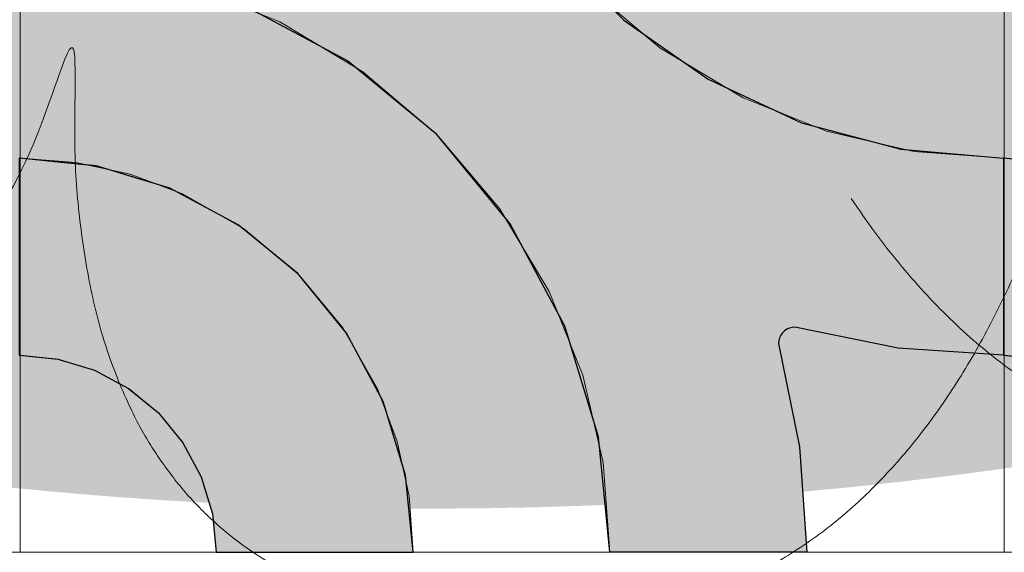
# Model space of a CAD drawing. Units: millimetres. Extents: x -7779 to 7596, y -2107 to 8488.
# Drawn here: x -4460 to -4160, y 4282 to 4444 of the extents above; entities that cross this region are included whole.
import ezdxf

# ---------------------------------------------------------------- set-up
doc = ezdxf.new("R2010")
doc.units = ezdxf.units.MM
doc.header["$LTSCALE"] = 100
doc.linetypes.add('Dash Style-5', pattern=[1.058075, 0.352692, -0.705383])
for name, color, linetype, lineweight in [('AAPINNAT', 7, 'Continuous', 15), ('Dimension', 7, 'Continuous', 5), ('None', 7, 'Continuous', 5)]:
    doc.layers.add(name, color=color, linetype=linetype, lineweight=lineweight)

# ---------------------------------------------------------------- blocks, each defined once
blk = doc.blocks.new('*U10')
at = {"layer": 'None', "color": 7, "linetype": 'Continuous', "lineweight": 5, "transparency": 33554687}
for points in [[(841.34, -791.47), (897.92, -948.42), (785.08, -1018.46), (672.09, -1088.18), (579.04, -943.28), (630.46, -1081.55), (529.72, -1118.37), (428.85, -1154.93), (356.18, -1042.87), (415.31, -1198.08), (306.28, -1227.77), (197.12, -1257.2), (128.91, -1155.53)], [(194.1, -1137.18), (145.04, -1296.65), (12.77, -1284.85), (-119.45, -1272.71), (-106.8, -1100.97), (-148.75, -1242.4), (-251.41, -1211.32), (-354.01, -1179.95), (-344.79, -1046.71), (-390.75, -1206.32), (-495.76, -1164.56), (-600.71, -1122.51), (-594.15, -1000.25)]]:
    blk.add_open_spline(points, degree=2, knots=[0, 0, 0, 0.171115, 0.171115, 0.342187, 0.342187, 0.488732, 0.488732, 0.635319, 0.635319, 0.817613, 0.817613, 1, 1, 1], dxfattribs=at)
blk = doc.blocks.new('RUDUS puu Y')
at = {"layer": 'None', "linetype": 'Continuous', "lineweight": 0, "transparency": 33554610}
h = blk.add_hatch(color=253, dxfattribs=at)
edge = h.paths.add_edge_path()
edge.add_arc((0, 0), 1250, 0, 360, ccw=False)
at = {"layer": 'None', "color": 7, "transparency": 33554687}
blk.add_blockref('*U10', (0, 0), dxfattribs=at)

msp = doc.modelspace()

# ---------------------------------------------------------------- wipeouts: each hides what was drawn before it
at = {"color": 255, "linetype": 'Continuous', "lineweight": 5, "transparency": 33554687}
msp.add_wipeout([(-5341.81, 6775.2), (-3341.81, 6775.2), (-3341.81, 1198.11), (-5341.81, 1198.11)], dxfattribs=at).dxf.layer = 'None'

# ---------------------------------------------------------------- next in the draw order: linework, layer by layer
at = {"layer": 'AAPINNAT', "color": 254, "linetype": 'Continuous', "lineweight": 0, "true_color": 0xd9d4ce}
for p, q in [((-4243.03, 4445.84), (-4243.94, 4439.34)), ((-4377.91, 4437.51), (-4380.62, 4443.5)), ((-4380.62, 4443.5), (-4377.91, 4441.88)), ((-4377.91, 4441.88), (-4376.37, 4440.96)), ((-4271.93, 4441.66), (-4275.03, 4444.28)), ((-4376.37, 4440.96), (-4376.06, 4440.77)), ((-4376.06, 4440.77), (-4375.15, 4440.23)), ((-4375.15, 4440.23), (-4361.39, 4432)), ((-4269.97, 4439.99), (-4271.93, 4441.66)), ((-4269.22, 4439.35), (-4269.97, 4439.99)), ((-4264.74, 4435.56), (-4269.22, 4439.35)), ((-4243.94, 4439.34), (-4243.63, 4432.77)), ((-4376.37, 4431.12), (-4377.91, 4437.51)), ((-4258.61, 4431.89), (-4264.74, 4435.56)), ((-4243.63, 4432.77), (-4242.09, 4426.39)), ((-4376.06, 4424.56), (-4376.37, 4431.12)), ((-4361.39, 4432), (-4355.26, 4428.33)), ((-4244.85, 4423.67), (-4258.61, 4431.89)), ((-4355.26, 4428.33), (-4350.78, 4424.54)), ((-4376.97, 4418.05), (-4376.06, 4424.56)), ((-4350.78, 4424.54), (-4350.05, 4423.91)), ((-4350.05, 4423.91), (-4348.13, 4422.29)), ((-4242.09, 4426.39), (-4239.38, 4420.4)), ((-4348.13, 4422.29), (-4346.1, 4420.57)), ((-4243.94, 4423.12), (-4244.85, 4423.67)), ((-4243.63, 4422.94), (-4243.94, 4423.12)), ((-4242.09, 4422.02), (-4243.63, 4422.94)), ((-4239.38, 4420.4), (-4242.09, 4422.02)), ((-4379.08, 4411.83), (-4376.97, 4418.05)), ((-4346.1, 4420.57), (-4343.56, 4418.41)), ((-4343.56, 4418.41), (-4340.54, 4415.86)), ((-4340.54, 4415.86), (-4335.24, 4411.36)), ((-4382.33, 4406.11), (-4379.08, 4411.83)), ((-4335.24, 4411.36), (-4332.72, 4409.23)), ((-4332.72, 4409.23), (-4329.19, 4405.06)), ((-4386.58, 4401.1), (-4382.33, 4406.11)), ((-4329.19, 4405.06), (-4322.62, 4397.31)), ((-4391.62, 4397.03), (-4386.58, 4401.1)), ((-4397.48, 4393.88), (-4391.69, 4396.98)), ((-4391.69, 4396.98), (-4391.62, 4397.03)), ((-4322.62, 4397.31), (-4315.79, 4389.26)), ((-4403.76, 4391.92), (-4397.48, 4393.88)), ((-4410.28, 4391.16), (-4403.76, 4391.92)), ((-4403.76, 4387.45), (-4410.28, 4391.16)), ((-4315.79, 4389.26), (-4313.61, 4386.69)), ((-4397.48, 4383.89), (-4403.76, 4387.45)), ((-4313.61, 4386.69), (-4308.96, 4378.91)), ((-4391.69, 4380.6), (-4397.48, 4383.89)), ((-4391.62, 4380.56), (-4391.69, 4380.6)), ((-4386.58, 4376.35), (-4391.62, 4380.56)), ((-4308.96, 4378.91), (-4302.4, 4367.93)), ((-4382.33, 4372.79), (-4386.58, 4376.35)), ((-4379.08, 4370.09), (-4382.33, 4372.79)), ((-4376.97, 4368.32), (-4379.08, 4370.09)), ((-4376.06, 4367.56), (-4376.97, 4368.32)), ((-4375.15, 4366.8), (-4376.06, 4367.56)), ((-4361.39, 4350.33), (-4375.15, 4366.8)), ((-4302.4, 4367.93), (-4298.45, 4361.33)), ((-4322.62, 4365.26), (-4329.19, 4363.26)), ((-4315.79, 4365.93), (-4322.62, 4365.26)), ((-4313.61, 4365.71), (-4315.79, 4365.93)), ((-4308.96, 4365.26), (-4313.61, 4365.71)), ((-4302.4, 4363.26), (-4308.96, 4365.26)), ((-4332.72, 4361.37), (-4335.24, 4360.03)), ((-4329.19, 4363.26), (-4332.72, 4361.37)), ((-4298.45, 4361.33), (-4302.4, 4363.26)), ((-4335.24, 4360.03), (-4340.54, 4355.68)), ((-4340.54, 4355.68), (-4343.56, 4352.24)), ((-4343.56, 4352.24), (-4346.1, 4348.43)), ((-4355.26, 4339.54), (-4361.39, 4350.33)), ((-4346.1, 4348.43), (-4348.13, 4344.32)), ((-4348.13, 4344.32), (-4350.05, 4338.12)), ((-4350.78, 4331.66), (-4355.26, 4339.54)), ((-4350.05, 4338.12), (-4350.78, 4331.66))]:
    msp.add_line(p, q, dxfattribs=at)
at = {"layer": 'AAPINNAT', "color": 7, "linetype": 'Dash Style-5', "lineweight": 13}
msp.add_lwpolyline([(-4287.28, 4454.67), (-4264.74, 4435.56), (-4239.38, 4420.4), (-4242.09, 4426.39), (-4243.63, 4432.77), (-4243.94, 4439.34), (-4243.03, 4445.84)], dxfattribs=at)
msp.add_lwpolyline([(-4302.4, 4363.26), (-4298.45, 4361.33), (-4298.45, 4361.33), (-4313.61, 4386.69), (-4332.72, 4409.23), (-4355.26, 4428.33), (-4380.62, 4443.5), (-4380.62, 4443.5), (-4377.91, 4437.51), (-4376.37, 4431.12), (-4376.06, 4424.56), (-4376.97, 4418.05), (-4379.08, 4411.83), (-4382.33, 4406.11), (-4386.58, 4401.1), (-4391.69, 4396.98), (-4397.48, 4393.88), (-4403.76, 4391.92), (-4410.28, 4391.16), (-4410.28, 4391.16), (-4391.62, 4380.56), (-4375.15, 4366.8), (-4361.39, 4350.33), (-4350.78, 4331.66), (-4350.78, 4331.66), (-4350.05, 4338.12), (-4348.13, 4344.32), (-4348.13, 4344.32), (-4346.1, 4348.43), (-4343.56, 4352.24), (-4340.54, 4355.68), (-4340.54, 4355.68), (-4335.24, 4360.03), (-4329.19, 4363.26), (-4329.19, 4363.26), (-4322.62, 4365.26), (-4315.79, 4365.93), (-4315.79, 4365.93), (-4308.96, 4365.26)], close=True, dxfattribs=at)
at = {"layer": 'AAPINNAT', "color": 254, "linetype": 'Continuous', "lineweight": 0, "true_color": 0xd9d4ce}
for points in [[(-4269.22, 4439.35), (-4269.97, 4525.7), (-4269.22, 4532.23)], [(-4269.22, 4439.35), (-4269.22, 4532.23), (-4264.74, 4435.56)], [(-4264.74, 4435.56), (-4269.22, 4532.23), (-4264.74, 4524.36)], [(-4269.97, 4439.99), (-4271.93, 4519.43), (-4269.97, 4525.7)], [(-4269.97, 4439.99), (-4269.97, 4525.7), (-4269.22, 4439.35)], [(-4264.74, 4435.56), (-4264.74, 4524.36), (-4258.61, 4431.89)], [(-4258.61, 4431.89), (-4264.74, 4524.36), (-4258.61, 4513.57)], [(-4271.93, 4441.66), (-4275.03, 4513.64), (-4271.93, 4519.43)], [(-4271.93, 4441.66), (-4271.93, 4519.43), (-4269.97, 4439.99)], [(-4275.03, 4444.28), (-4275.03, 4513.64), (-4271.93, 4441.66)], [(-4258.61, 4431.89), (-4258.61, 4513.57), (-4244.85, 4423.67)], [(-4244.85, 4423.67), (-4258.61, 4513.57), (-4244.85, 4497.09)], [(-4244.85, 4423.67), (-4244.85, 4497.09), (-4243.94, 4423.12)], [(-4243.94, 4423.12), (-4244.85, 4497.09), (-4243.94, 4496.34)], [(-4243.94, 4439.34), (-4243.94, 4496.34), (-4243.03, 4445.84)], [(-4377.91, 4437.51), (-4380.62, 4443.5), (-4377.91, 4441.88)], [(-4377.91, 4437.51), (-4377.91, 4441.88), (-4376.37, 4431.12)], [(-4376.37, 4431.12), (-4377.91, 4441.88), (-4376.37, 4440.96)], [(-4376.37, 4431.12), (-4376.37, 4440.96), (-4376.06, 4424.56)], [(-4376.06, 4424.56), (-4376.37, 4440.96), (-4376.06, 4440.77)], [(-4376.06, 4367.56), (-4376.06, 4440.77), (-4375.15, 4366.8)], [(-4375.15, 4366.8), (-4376.06, 4440.77), (-4375.15, 4440.23)], [(-4375.15, 4366.8), (-4375.15, 4440.23), (-4361.39, 4350.33)], [(-4361.39, 4350.33), (-4375.15, 4440.23), (-4361.39, 4432)], [(-4243.94, 4423.12), (-4243.94, 4439.34), (-4243.63, 4422.94)], [(-4243.63, 4422.94), (-4243.94, 4439.34), (-4243.63, 4432.77)], [(-4243.63, 4422.94), (-4243.63, 4432.77), (-4242.09, 4422.02)], [(-4242.09, 4422.02), (-4243.63, 4432.77), (-4242.09, 4426.39)], [(-4361.39, 4350.33), (-4361.39, 4432), (-4355.26, 4339.54)], [(-4355.26, 4339.54), (-4361.39, 4432), (-4355.26, 4428.33)], [(-4355.26, 4339.54), (-4355.26, 4428.33), (-4350.78, 4331.66)], [(-4350.78, 4331.66), (-4355.26, 4428.33), (-4350.78, 4424.54)], [(-4376.06, 4367.56), (-4376.97, 4418.05), (-4376.06, 4424.56)], [(-4350.78, 4331.66), (-4350.78, 4424.54), (-4350.05, 4338.12)], [(-4350.05, 4338.12), (-4350.78, 4424.54), (-4350.05, 4423.91)], [(-4350.05, 4338.12), (-4350.05, 4423.91), (-4348.13, 4344.32)], [(-4348.13, 4344.32), (-4350.05, 4423.91), (-4348.13, 4422.29)], [(-4242.09, 4422.02), (-4242.09, 4426.39), (-4239.38, 4420.4)], [(-4348.13, 4344.32), (-4348.13, 4422.29), (-4346.1, 4348.43)], [(-4346.1, 4348.43), (-4348.13, 4422.29), (-4346.1, 4420.57)], [(-4376.97, 4368.32), (-4379.08, 4411.83), (-4376.97, 4418.05)], [(-4376.97, 4368.32), (-4376.97, 4418.05), (-4376.06, 4367.56)], [(-4346.1, 4348.43), (-4346.1, 4420.57), (-4343.56, 4352.24)], [(-4343.56, 4352.24), (-4346.1, 4420.57), (-4343.56, 4418.41)], [(-4343.56, 4352.24), (-4343.56, 4418.41), (-4340.54, 4355.68)], [(-4340.54, 4355.68), (-4343.56, 4418.41), (-4340.54, 4415.86)], [(-4340.54, 4355.68), (-4340.54, 4415.86), (-4335.24, 4360.03)], [(-4335.24, 4360.03), (-4340.54, 4415.86), (-4335.24, 4411.36)], [(-4379.08, 4370.09), (-4382.33, 4406.11), (-4379.08, 4411.83)], [(-4379.08, 4370.09), (-4379.08, 4411.83), (-4376.97, 4368.32)], [(-4335.24, 4360.03), (-4335.24, 4411.36), (-4332.72, 4361.37)], [(-4332.72, 4361.37), (-4335.24, 4411.36), (-4332.72, 4409.23)], [(-4332.72, 4361.37), (-4332.72, 4409.23), (-4329.19, 4363.26)], [(-4329.19, 4363.26), (-4332.72, 4409.23), (-4329.19, 4405.06)], [(-4382.33, 4372.79), (-4386.58, 4401.1), (-4382.33, 4406.11)], [(-4382.33, 4372.79), (-4382.33, 4406.11), (-4379.08, 4370.09)], [(-4329.19, 4363.26), (-4329.19, 4405.06), (-4322.62, 4365.26)], [(-4322.62, 4365.26), (-4329.19, 4405.06), (-4322.62, 4397.31)], [(-4386.58, 4376.35), (-4391.62, 4397.03), (-4386.58, 4401.1)], [(-4386.58, 4376.35), (-4386.58, 4401.1), (-4382.33, 4372.79)], [(-4391.69, 4380.6), (-4397.48, 4393.88), (-4391.69, 4396.98)], [(-4391.62, 4380.56), (-4391.69, 4396.98), (-4391.62, 4397.03)], [(-4391.69, 4380.6), (-4391.69, 4396.98), (-4391.62, 4380.56)], [(-4391.62, 4380.56), (-4391.62, 4397.03), (-4386.58, 4376.35)], [(-4322.62, 4365.26), (-4322.62, 4397.31), (-4315.79, 4365.93)], [(-4315.79, 4365.93), (-4322.62, 4397.31), (-4315.79, 4389.26)], [(-4397.48, 4383.89), (-4403.76, 4391.92), (-4397.48, 4393.88)], [(-4397.48, 4383.89), (-4397.48, 4393.88), (-4391.69, 4380.6)], [(-4403.76, 4387.45), (-4410.28, 4391.16), (-4403.76, 4391.92)], [(-4403.76, 4387.45), (-4403.76, 4391.92), (-4397.48, 4383.89)], [(-4315.79, 4365.93), (-4315.79, 4389.26), (-4313.61, 4365.71)], [(-4313.61, 4365.71), (-4315.79, 4389.26), (-4313.61, 4386.69)], [(-4313.61, 4365.71), (-4313.61, 4386.69), (-4308.96, 4365.26)], [(-4308.96, 4365.26), (-4313.61, 4386.69), (-4308.96, 4378.91)], [(-4308.96, 4365.26), (-4308.96, 4378.91), (-4302.4, 4363.26)], [(-4302.4, 4363.26), (-4308.96, 4378.91), (-4302.4, 4367.93)], [(-4302.4, 4363.26), (-4302.4, 4367.93), (-4298.45, 4361.33)]]:
    msp.add_solid(points, dxfattribs=at)

# ---------------------------------------------------------------- next in the draw order: wipeouts: each hides what was drawn before it
at = {"color": 18, "linetype": 'Continuous', "lineweight": 5, "true_color": 0x000000}
msp.add_wipeout([(-4759.77, 4581.95), (-4459.77, 4581.95), (-4459.77, 4281.95), (-4759.77, 4281.95)], dxfattribs=at).dxf.layer = 'AAPINNAT'

# ---------------------------------------------------------------- next in the draw order: linework, layer by layer
at = {"layer": 'AAPINNAT', "color": 255, "linetype": 'Continuous', "lineweight": 5}
for p, q in [((-4459.77, 4581.95), (-4459.77, 4281.95)), ((-4459.77, 4281.95), (-4759.77, 4281.95))]:
    msp.add_line(p, q, dxfattribs=at)
at = {"layer": 'Dimension', "color": 7, "linetype": 'Continuous', "lineweight": 5}
msp.add_lwpolyline([(-4520, 4281.95), (-4459.77, 4281.95), (-4459.77, 4581.95), (-4520, 4581.95)], dxfattribs=at)

# ---------------------------------------------------------------- next in the draw order: wipeouts: each hides what was drawn before it
at = {"color": 18, "linetype": 'Continuous', "lineweight": 5, "true_color": 0x000000}
msp.add_wipeout([(-4459.77, 4581.95), (-4159.77, 4581.95), (-4159.77, 4281.95), (-4459.77, 4281.95)], dxfattribs=at).dxf.layer = 'AAPINNAT'

# ---------------------------------------------------------------- next in the draw order: linework, layer by layer
at = {"layer": 'AAPINNAT', "color": 255, "linetype": 'Continuous', "lineweight": 5}
for p, q in [((-4459.77, 4281.95), (-4459.77, 4581.95)), ((-4159.77, 4581.95), (-4159.77, 4281.95)), ((-4159.77, 4281.95), (-4159.77, 4581.95)), ((-4159.77, 4281.95), (-4459.77, 4281.95)), ((-3859.77, 4281.95), (-4159.77, 4281.95))]:
    msp.add_line(p, q, dxfattribs=at)
at = {"layer": 'AAPINNAT', "color": 254, "linetype": 'Continuous', "lineweight": 0, "true_color": 0xd9d4ce}
for p, q in [((-4360, 4431.61), (-4391.12, 4448.25)), ((-4280, 4448.36), (-4275.7, 4444.06)), ((-4275.7, 4444.06), (-4250, 4426.06)), ((-4340, 4415.2), (-4360, 4431.61)), ((-4250, 4426.06), (-4228.57, 4416.07)), ((-4337.27, 4412.96), (-4340, 4415.2)), ((-4228.57, 4416.07), (-4228.5, 4416.04)), ((-4228.5, 4416.04), (-4228.27, 4415.93)), ((-4228.27, 4415.93), (-4227.9, 4415.76)), ((-4227.9, 4415.76), (-4227.4, 4415.53)), ((-4227.4, 4415.53), (-4226.79, 4415.24)), ((-4226.79, 4415.24), (-4226.07, 4414.91)), ((-4226.07, 4414.91), (-4225.28, 4414.54)), ((-4332.72, 4409.23), (-4337.27, 4412.96)), ((-4225.28, 4414.54), (-4224.44, 4414.14)), ((-4224.44, 4414.14), (-4223.57, 4413.74)), ((-4223.57, 4413.74), (-4221.56, 4412.8)), ((-4221.56, 4412.8), (-4192.07, 4404.9)), ((-4329.14, 4404.87), (-4332.72, 4409.23)), ((-4315.88, 4388.71), (-4329.14, 4404.87)), ((-4192.07, 4404.9), (-4191.26, 4404.68)), ((-4191.26, 4404.68), (-4160, 4401.95)), ((-4460, 4401.95), (-4448.29, 4400.79)), ((-4448.29, 4400.79), (-4437.04, 4399.69)), ((-4160, 4401.95), (-4160, 4341.95)), ((-4160, 4341.95), (-4160, 4401.95)), ((-4160, 4401.95), (-4148.29, 4400.79)), ((-4437.04, 4399.69), (-4436.59, 4399.64)), ((-4436.59, 4399.64), (-4426.67, 4396.63)), ((-4426.67, 4396.63), (-4417.57, 4393.87)), ((-4417.57, 4393.87), (-4414.08, 4392.81)), ((-4414.08, 4392.81), (-4410.11, 4390.69)), ((-4410.11, 4390.69), (-4404.57, 4387.73)), ((-4404.57, 4387.73), (-4401.15, 4385.9)), ((-4310.34, 4381.95), (-4315.88, 4388.71)), ((-4401.15, 4385.9), (-4400, 4385.29)), ((-4400, 4385.29), (-4393.33, 4381.72)), ((-4393.33, 4381.72), (-4375.15, 4366.8)), ((-4297.89, 4358.66), (-4310.34, 4381.95)), ((-4375.15, 4366.8), (-4360.22, 4348.62)), ((-4293.7, 4350.83), (-4297.89, 4358.66)), ((-4283.46, 4317.06), (-4293.7, 4350.83)), ((-4227.4, 4348.73), (-4227.9, 4348.02)), ((-4226.79, 4349.35), (-4227.4, 4348.73)), ((-4226.07, 4349.85), (-4226.79, 4349.35)), ((-4225.28, 4350.22), (-4226.07, 4349.85)), ((-4224.44, 4350.44), (-4225.28, 4350.22)), ((-4223.57, 4350.52), (-4224.44, 4350.44)), ((-4221.56, 4350.11), (-4223.57, 4350.52)), ((-4192.07, 4344.1), (-4221.56, 4350.11)), ((-4360.22, 4348.62), (-4349.13, 4327.87)), ((-4228.5, 4346.39), (-4228.57, 4345.52)), ((-4228.27, 4347.23), (-4228.5, 4346.39)), ((-4227.9, 4348.02), (-4228.27, 4347.23)), ((-4228.57, 4345.52), (-4222.15, 4314.02)), ((-4191.26, 4344.05), (-4192.07, 4344.1)), ((-4160, 4341.95), (-4191.26, 4344.05)), ((-4448.29, 4340.79), (-4460, 4341.95)), ((-4437.04, 4337.38), (-4448.29, 4340.79)), ((-4148.29, 4340.79), (-4160, 4341.95)), ((-4436.59, 4337.14), (-4437.04, 4337.38)), ((-4426.67, 4331.84), (-4436.59, 4337.14)), ((-4417.57, 4324.37), (-4426.67, 4331.84)), ((-4349.13, 4327.87), (-4342.31, 4305.36)), ((-4414.08, 4320.11), (-4417.57, 4324.37)), ((-4410.11, 4315.28), (-4414.08, 4320.11)), ((-4280, 4281.95), (-4283.46, 4317.06)), ((-4404.57, 4304.91), (-4410.11, 4315.28)), ((-4222.15, 4314.02), (-4220, 4281.95)), ((-4401.15, 4293.65), (-4404.57, 4304.91)), ((-4342.31, 4305.36), (-4340, 4281.95)), ((-4400, 4281.95), (-4401.15, 4293.65)), ((-4393.33, 4281.95), (-4400, 4281.95)), ((-4375.15, 4281.95), (-4393.33, 4281.95)), ((-4360.22, 4281.95), (-4375.15, 4281.95)), ((-4349.13, 4281.95), (-4360.22, 4281.95)), ((-4342.31, 4281.95), (-4349.13, 4281.95)), ((-4340, 4281.95), (-4342.31, 4281.95)), ((-4275.7, 4281.95), (-4280, 4281.95)), ((-4250, 4281.95), (-4275.7, 4281.95)), ((-4228.57, 4281.95), (-4250, 4281.95)), ((-4222.15, 4281.95), (-4228.57, 4281.95)), ((-4220, 4281.95), (-4222.15, 4281.95))]:
    msp.add_line(p, q, dxfattribs=at)
at = {"layer": 'AAPINNAT', "color": 7, "linetype": 'Continuous', "lineweight": 25}
msp.add_lwpolyline([(-4297.89, 4466.25), (-4275.7, 4444.06), (-4250, 4426.06), (-4221.56, 4412.8), (-4191.26, 4404.68), (-4160, 4401.95), (-4160, 4341.95), (-4192.07, 4344.1), (-4223.57, 4350.52), (-4223.57, 4350.52), (-4224.44, 4350.44), (-4225.28, 4350.22), (-4226.07, 4349.85), (-4226.79, 4349.35), (-4227.4, 4348.73), (-4227.9, 4348.02), (-4228.27, 4347.23), (-4228.5, 4346.39), (-4228.57, 4345.52), (-4228.57, 4345.52), (-4222.15, 4314.02), (-4220, 4281.95), (-4280, 4281.95), (-4280, 4281.95), (-4283.46, 4317.06), (-4293.7, 4350.83), (-4310.34, 4381.95), (-4332.72, 4409.23), (-4360, 4431.61), (-4391.12, 4448.25)], dxfattribs=at)
for points in [[(-4460, 4341.95), (-4448.29, 4340.79), (-4437.04, 4337.38), (-4426.67, 4331.84), (-4417.57, 4324.37), (-4410.11, 4315.28), (-4404.57, 4304.91), (-4401.15, 4293.65), (-4400, 4281.95), (-4340, 4281.95), (-4340, 4281.95), (-4342.31, 4305.36), (-4349.13, 4327.87), (-4360.22, 4348.62), (-4375.15, 4366.8), (-4393.33, 4381.72), (-4414.08, 4392.81), (-4436.59, 4399.64), (-4460, 4401.95)], [(-4160, 4341.95), (-4148.29, 4340.79), (-4137.04, 4337.38), (-4126.67, 4331.84), (-4117.57, 4324.37), (-4110.11, 4315.28), (-4104.57, 4304.91), (-4101.15, 4293.65), (-4100, 4281.95), (-4040, 4281.95), (-4040, 4281.95), (-4042.31, 4305.36), (-4049.13, 4327.87), (-4060.22, 4348.62), (-4075.15, 4366.8), (-4093.33, 4381.72), (-4114.08, 4392.81), (-4136.59, 4399.64), (-4160, 4401.95)]]:
    msp.add_lwpolyline(points, close=True, dxfattribs=at)
at = {"layer": 'AAPINNAT', "color": 254, "linetype": 'Continuous', "lineweight": 0, "true_color": 0xd9d4ce}
for points in [[(-4391.12, 4448.25), (-4391.12, 4581.95), (-4360, 4431.61)], [(-4360, 4431.61), (-4391.12, 4581.95), (-4360, 4581.95)], [(-4360, 4431.61), (-4360, 4581.95), (-4340, 4415.2)], [(-4340, 4415.2), (-4360, 4581.95), (-4340, 4581.95)], [(-4340, 4415.2), (-4340, 4581.95), (-4337.27, 4412.96)], [(-4337.27, 4412.96), (-4340, 4581.95), (-4337.27, 4550.69)], [(-4337.27, 4412.96), (-4337.27, 4550.69), (-4332.72, 4409.23)], [(-4332.72, 4409.23), (-4337.27, 4550.69), (-4332.72, 4533.73)], [(-4332.72, 4409.23), (-4332.72, 4533.73), (-4329.14, 4404.87)], [(-4329.14, 4404.87), (-4332.72, 4533.73), (-4329.14, 4520.38)], [(-4329.14, 4404.87), (-4329.14, 4520.38), (-4315.88, 4388.71)], [(-4315.88, 4388.71), (-4329.14, 4520.38), (-4315.88, 4491.95)], [(-4315.88, 4388.71), (-4315.88, 4491.95), (-4310.34, 4381.95)], [(-4310.34, 4381.95), (-4315.88, 4491.95), (-4310.34, 4484.02)], [(-4310.34, 4381.95), (-4310.34, 4484.02), (-4297.89, 4358.66)], [(-4297.89, 4358.66), (-4310.34, 4484.02), (-4297.89, 4466.25)], [(-4297.89, 4358.66), (-4297.89, 4466.25), (-4293.7, 4350.83)], [(-4293.7, 4350.83), (-4297.89, 4466.25), (-4293.7, 4462.06)], [(-4293.7, 4350.83), (-4293.7, 4462.06), (-4283.46, 4317.06)], [(-4283.46, 4317.06), (-4293.7, 4462.06), (-4283.46, 4451.82)], [(-4283.46, 4317.06), (-4283.46, 4451.82), (-4280, 4281.95)], [(-4280, 4281.95), (-4283.46, 4451.82), (-4280, 4448.36)], [(-4280, 4281.95), (-4280, 4448.36), (-4275.7, 4281.95)], [(-4275.7, 4281.95), (-4280, 4448.36), (-4275.7, 4444.06)], [(-4275.7, 4281.95), (-4275.7, 4444.06), (-4250, 4281.95)], [(-4250, 4281.95), (-4275.7, 4444.06), (-4250, 4426.06)], [(-4250, 4281.95), (-4250, 4426.06), (-4228.57, 4281.95)], [(-4228.57, 4281.95), (-4250, 4426.06), (-4228.57, 4416.07)], [(-4228.57, 4345.52), (-4228.57, 4416.07), (-4228.5, 4346.39)], [(-4228.5, 4346.39), (-4228.57, 4416.07), (-4228.5, 4416.04)], [(-4228.5, 4346.39), (-4228.5, 4416.04), (-4228.27, 4347.23)], [(-4228.27, 4347.23), (-4228.5, 4416.04), (-4228.27, 4415.93)], [(-4228.27, 4347.23), (-4228.27, 4415.93), (-4227.9, 4348.02)], [(-4227.9, 4348.02), (-4228.27, 4415.93), (-4227.9, 4415.76)], [(-4227.9, 4348.02), (-4227.9, 4415.76), (-4227.4, 4348.73)], [(-4227.4, 4348.73), (-4227.9, 4415.76), (-4227.4, 4415.53)], [(-4227.4, 4348.73), (-4227.4, 4415.53), (-4226.79, 4349.35)], [(-4226.79, 4349.35), (-4227.4, 4415.53), (-4226.79, 4415.24)], [(-4226.79, 4349.35), (-4226.79, 4415.24), (-4226.07, 4349.85)], [(-4226.07, 4349.85), (-4226.79, 4415.24), (-4226.07, 4414.91)], [(-4226.07, 4349.85), (-4226.07, 4414.91), (-4225.28, 4350.22)], [(-4225.28, 4350.22), (-4226.07, 4414.91), (-4225.28, 4414.54)], [(-4225.28, 4350.22), (-4225.28, 4414.54), (-4224.44, 4350.44)], [(-4224.44, 4350.44), (-4225.28, 4414.54), (-4224.44, 4414.14)], [(-4224.44, 4350.44), (-4224.44, 4414.14), (-4223.57, 4350.52)], [(-4223.57, 4350.52), (-4224.44, 4414.14), (-4223.57, 4413.74)], [(-4223.57, 4350.52), (-4223.57, 4413.74), (-4221.56, 4350.11)], [(-4221.56, 4350.11), (-4223.57, 4413.74), (-4221.56, 4412.8)], [(-4221.56, 4350.11), (-4221.56, 4412.8), (-4192.07, 4344.1)], [(-4192.07, 4344.1), (-4221.56, 4412.8), (-4192.07, 4404.9)], [(-4192.07, 4344.1), (-4192.07, 4404.9), (-4191.26, 4344.05)], [(-4191.26, 4344.05), (-4192.07, 4404.9), (-4191.26, 4404.68)], [(-4191.26, 4344.05), (-4191.26, 4404.68), (-4160, 4341.95)], [(-4160, 4341.95), (-4191.26, 4404.68), (-4160, 4401.95)], [(-4460, 4341.95), (-4460, 4401.95), (-4448.29, 4340.79)], [(-4448.29, 4340.79), (-4460, 4401.95), (-4448.29, 4400.79)], [(-4448.29, 4340.79), (-4448.29, 4400.79), (-4437.04, 4337.38)], [(-4437.04, 4337.38), (-4448.29, 4400.79), (-4437.04, 4399.69)], [(-4160, 4341.95), (-4160, 4401.95), (-4148.29, 4340.79)], [(-4148.29, 4340.79), (-4160, 4401.95), (-4148.29, 4400.79)], [(-4437.04, 4337.38), (-4437.04, 4399.69), (-4436.59, 4337.14)], [(-4436.59, 4337.14), (-4437.04, 4399.69), (-4436.59, 4399.64)], [(-4436.59, 4337.14), (-4436.59, 4399.64), (-4426.67, 4331.84)], [(-4426.67, 4331.84), (-4436.59, 4399.64), (-4426.67, 4396.63)], [(-4426.67, 4331.84), (-4426.67, 4396.63), (-4417.57, 4324.37)], [(-4417.57, 4324.37), (-4426.67, 4396.63), (-4417.57, 4393.87)], [(-4417.57, 4324.37), (-4417.57, 4393.87), (-4414.08, 4320.11)], [(-4414.08, 4320.11), (-4417.57, 4393.87), (-4414.08, 4392.81)], [(-4414.08, 4320.11), (-4414.08, 4392.81), (-4410.11, 4315.28)], [(-4410.11, 4315.28), (-4414.08, 4392.81), (-4410.11, 4390.69)], [(-4410.11, 4315.28), (-4410.11, 4390.69), (-4404.57, 4304.91)], [(-4404.57, 4304.91), (-4410.11, 4390.69), (-4404.57, 4387.73)], [(-4404.57, 4304.91), (-4404.57, 4387.73), (-4401.15, 4293.65)], [(-4401.15, 4293.65), (-4404.57, 4387.73), (-4401.15, 4385.9)], [(-4401.15, 4293.65), (-4401.15, 4385.9), (-4400, 4281.95)], [(-4400, 4281.95), (-4401.15, 4385.9), (-4400, 4385.29)], [(-4400, 4281.95), (-4400, 4385.29), (-4393.33, 4281.95)], [(-4393.33, 4281.95), (-4400, 4385.29), (-4393.33, 4381.72)], [(-4393.33, 4281.95), (-4393.33, 4381.72), (-4375.15, 4281.95)], [(-4375.15, 4281.95), (-4393.33, 4381.72), (-4375.15, 4366.8)], [(-4375.15, 4281.95), (-4375.15, 4366.8), (-4360.22, 4281.95)], [(-4360.22, 4281.95), (-4375.15, 4366.8), (-4360.22, 4348.62)], [(-4360.22, 4281.95), (-4360.22, 4348.62), (-4349.13, 4281.95)], [(-4349.13, 4281.95), (-4360.22, 4348.62), (-4349.13, 4327.87)], [(-4228.57, 4281.95), (-4228.57, 4345.52), (-4222.15, 4281.95)], [(-4222.15, 4281.95), (-4228.57, 4345.52), (-4222.15, 4314.02)], [(-4349.13, 4281.95), (-4349.13, 4327.87), (-4342.31, 4281.95)], [(-4342.31, 4281.95), (-4349.13, 4327.87), (-4342.31, 4305.36)], [(-4222.15, 4281.95), (-4222.15, 4314.02), (-4220, 4281.95)], [(-4342.31, 4281.95), (-4342.31, 4305.36), (-4340, 4281.95)]]:
    msp.add_solid(points, dxfattribs=at)
at = {"layer": 'Dimension', "color": 254, "linetype": 'Continuous', "lineweight": 0, "true_color": 0xd9d4ce}
for p, q in [((-4359.88, 4431.53), (-4390.95, 4448.18)), ((-4280, 4448.36), (-4275.7, 4444.06)), ((-4275.7, 4444.06), (-4250, 4426.06)), ((-4340, 4415.19), (-4359.88, 4431.53)), ((-4250, 4426.06), (-4228.57, 4416.07)), ((-4337.27, 4412.95), (-4340, 4415.19)), ((-4228.57, 4416.07), (-4228.5, 4416.04)), ((-4228.5, 4416.04), (-4228.27, 4415.93)), ((-4228.27, 4415.93), (-4227.9, 4415.76)), ((-4227.9, 4415.76), (-4227.4, 4415.53)), ((-4227.4, 4415.53), (-4226.79, 4415.24)), ((-4226.79, 4415.24), (-4226.07, 4414.91)), ((-4226.07, 4414.91), (-4225.28, 4414.54)), ((-4332.64, 4409.14), (-4337.27, 4412.95)), ((-4225.28, 4414.54), (-4224.44, 4414.14)), ((-4224.44, 4414.14), (-4223.57, 4413.74)), ((-4223.57, 4413.74), (-4221.56, 4412.8)), ((-4221.56, 4412.8), (-4192.07, 4404.9)), ((-4329.14, 4404.88), (-4332.64, 4409.14)), ((-4315.88, 4388.71), (-4329.14, 4404.88)), ((-4192.07, 4404.9), (-4191.26, 4404.68)), ((-4191.26, 4404.68), (-4160, 4401.95)), ((-4459.77, 4341.95), (-4459.77, 4401.95)), ((-4459.77, 4401.95), (-4448.09, 4400.78)), ((-4448.09, 4400.78), (-4436.88, 4399.65)), ((-4160, 4401.95), (-4160, 4341.95)), ((-4159.77, 4341.95), (-4159.77, 4401.95)), ((-4159.77, 4401.95), (-4148.09, 4400.78)), ((-4436.88, 4399.65), (-4436.39, 4399.6)), ((-4436.39, 4399.6), (-4426.54, 4396.6)), ((-4426.54, 4396.6), (-4417.49, 4393.84)), ((-4417.49, 4393.84), (-4413.92, 4392.75)), ((-4413.92, 4392.75), (-4410.06, 4390.68)), ((-4410.06, 4390.68), (-4404.54, 4387.72)), ((-4404.54, 4387.72), (-4401.15, 4385.9)), ((-4310.29, 4381.88), (-4315.88, 4388.71)), ((-4401.15, 4385.9), (-4400, 4385.28)), ((-4400, 4385.28), (-4393.21, 4381.64)), ((-4297.89, 4358.66), (-4310.29, 4381.88)), ((-4393.21, 4381.64), (-4375.06, 4366.72)), ((-4375.06, 4366.72), (-4360.17, 4348.54)), ((-4293.68, 4350.78), (-4297.89, 4358.66)), ((-4283.45, 4317.03), (-4293.68, 4350.78)), ((-4227.4, 4348.73), (-4227.9, 4348.02)), ((-4226.79, 4349.35), (-4227.4, 4348.73)), ((-4226.07, 4349.85), (-4226.79, 4349.35)), ((-4225.28, 4350.22), (-4226.07, 4349.85)), ((-4224.44, 4350.44), (-4225.28, 4350.22)), ((-4223.57, 4350.52), (-4224.44, 4350.44)), ((-4221.56, 4350.11), (-4223.57, 4350.52)), ((-4192.07, 4344.1), (-4221.56, 4350.11)), ((-4360.17, 4348.54), (-4349.11, 4327.82)), ((-4228.5, 4346.39), (-4228.57, 4345.52)), ((-4228.27, 4347.23), (-4228.5, 4346.39)), ((-4227.9, 4348.02), (-4228.27, 4347.23)), ((-4228.57, 4345.52), (-4222.15, 4314.02)), ((-4191.26, 4344.05), (-4192.07, 4344.1)), ((-4160, 4341.95), (-4191.26, 4344.05)), ((-4448.09, 4340.75), (-4459.77, 4341.95)), ((-4436.88, 4337.31), (-4448.09, 4340.75)), ((-4148.09, 4340.75), (-4159.77, 4341.95)), ((-4436.39, 4337.05), (-4436.88, 4337.31)), ((-4426.54, 4331.75), (-4436.39, 4337.05)), ((-4417.49, 4324.29), (-4426.54, 4331.75)), ((-4349.11, 4327.82), (-4342.3, 4305.33)), ((-4413.92, 4319.92), (-4417.49, 4324.29)), ((-4410.06, 4315.21), (-4413.92, 4319.92)), ((-4280, 4281.95), (-4283.45, 4317.03)), ((-4404.54, 4304.85), (-4410.06, 4315.21)), ((-4222.15, 4314.02), (-4220, 4281.95)), ((-4401.15, 4293.62), (-4404.54, 4304.85)), ((-4342.3, 4305.33), (-4340, 4281.95)), ((-4400, 4281.95), (-4401.15, 4293.62)), ((-4393.21, 4281.95), (-4400, 4281.95)), ((-4375.06, 4281.95), (-4393.21, 4281.95)), ((-4360.17, 4281.95), (-4375.06, 4281.95)), ((-4349.11, 4281.95), (-4360.17, 4281.95)), ((-4342.3, 4281.95), (-4349.11, 4281.95)), ((-4340, 4281.95), (-4342.3, 4281.95)), ((-4275.7, 4281.95), (-4280, 4281.95)), ((-4250, 4281.95), (-4275.7, 4281.95)), ((-4228.57, 4281.95), (-4250, 4281.95)), ((-4222.15, 4281.95), (-4228.57, 4281.95)), ((-4220, 4281.95), (-4222.15, 4281.95))]:
    msp.add_line(p, q, dxfattribs=at)
at = {"layer": 'Dimension', "color": 7, "linetype": 'Continuous', "lineweight": 5}
for points in [[(-4390.95, 4448.18), (-4359.88, 4431.53), (-4332.64, 4409.14), (-4310.29, 4381.88), (-4293.68, 4350.78), (-4283.45, 4317.03), (-4280, 4281.95), (-4220, 4281.95), (-4220, 4281.95), (-4222.15, 4314.02), (-4228.57, 4345.52), (-4228.57, 4345.52), (-4228.5, 4346.39), (-4228.27, 4347.23), (-4227.9, 4348.02), (-4227.4, 4348.73), (-4226.79, 4349.35), (-4226.07, 4349.85), (-4225.28, 4350.22), (-4224.44, 4350.44), (-4223.57, 4350.52), (-4223.57, 4350.52), (-4192.07, 4344.1), (-4160, 4341.95), (-4160, 4401.95), (-4160, 4401.95), (-4191.26, 4404.68), (-4221.56, 4412.8), (-4250, 4426.06), (-4275.7, 4444.06), (-4297.89, 4466.25)], [(-4459.77, 4461.95), (-4459.77, 4401.95), (-4459.77, 4401.95), (-4442.82, 4400.71), (-4426.21, 4397.09), (-4410.28, 4391.16), (-4410.28, 4391.16), (-4391.62, 4380.56), (-4375.15, 4366.8), (-4361.39, 4350.33), (-4350.78, 4331.66), (-4350.78, 4331.66), (-4344.83, 4315.66), (-4341.21, 4298.98), (-4340, 4281.95), (-4280, 4281.95), (-4282.08, 4309.25), (-4288.28, 4335.91), (-4298.45, 4361.33), (-4298.45, 4361.33), (-4313.61, 4386.69), (-4332.72, 4409.23), (-4355.26, 4428.33), (-4380.62, 4443.5), (-4380.62, 4443.5), (-4405.96, 4453.64)], [(-4287.28, 4454.67), (-4264.74, 4435.56), (-4239.38, 4420.4), (-4239.38, 4420.4), (-4213.97, 4410.23), (-4187.3, 4404.03), (-4160, 4401.95), (-4160, 4341.95), (-4160, 4341.95), (-4192.07, 4344.1), (-4223.57, 4350.52), (-4223.57, 4350.52), (-4224.44, 4350.44), (-4225.28, 4350.22), (-4226.07, 4349.85), (-4226.79, 4349.35), (-4227.4, 4348.73), (-4227.9, 4348.02), (-4228.27, 4347.23), (-4228.5, 4346.39), (-4228.57, 4345.52), (-4228.57, 4345.52), (-4222.15, 4314.02), (-4220, 4281.95), (-4159.77, 4281.95)]]:
    msp.add_lwpolyline(points, dxfattribs=at)
for points in [[(-4459.77, 4401.95), (-4459.77, 4341.95), (-4459.77, 4341.95), (-4448.09, 4340.75), (-4436.88, 4337.31), (-4426.54, 4331.75), (-4417.49, 4324.29), (-4410.06, 4315.21), (-4404.54, 4304.85), (-4401.15, 4293.62), (-4400, 4281.95), (-4340, 4281.95), (-4340, 4281.95), (-4342.3, 4305.33), (-4349.11, 4327.82), (-4360.17, 4348.54), (-4375.06, 4366.72), (-4393.21, 4381.64), (-4413.92, 4392.75), (-4436.39, 4399.6)], [(-4459.77, 4341.95), (-4459.77, 4281.95), (-4400, 4281.95), (-4400, 4281.95), (-4401.15, 4293.62), (-4404.54, 4304.85), (-4410.06, 4315.21), (-4417.49, 4324.29), (-4426.54, 4331.75), (-4436.88, 4337.31), (-4448.09, 4340.75)]]:
    msp.add_lwpolyline(points, close=True, dxfattribs=at)
at = {"layer": 'Dimension', "color": 254, "linetype": 'Continuous', "lineweight": 0, "true_color": 0xd9d4ce}
for points in [[(-4390.95, 4448.18), (-4390.95, 4581.95), (-4359.88, 4431.53)], [(-4359.88, 4431.53), (-4390.95, 4581.95), (-4359.88, 4581.95)], [(-4359.88, 4431.53), (-4359.88, 4581.95), (-4340, 4415.19)], [(-4340, 4415.19), (-4359.88, 4581.95), (-4340, 4581.95)], [(-4340, 4415.19), (-4340, 4581.95), (-4337.27, 4412.95)], [(-4337.27, 4412.95), (-4340, 4581.95), (-4337.27, 4550.69)], [(-4337.27, 4412.95), (-4337.27, 4550.69), (-4332.64, 4409.14)], [(-4332.64, 4409.14), (-4337.27, 4550.69), (-4332.64, 4533.42)], [(-4332.64, 4409.14), (-4332.64, 4533.42), (-4329.14, 4404.88)], [(-4329.14, 4404.88), (-4332.64, 4533.42), (-4329.14, 4520.38)], [(-4329.14, 4404.88), (-4329.14, 4520.38), (-4315.88, 4388.71)], [(-4315.88, 4388.71), (-4329.14, 4520.38), (-4315.88, 4491.95)], [(-4315.88, 4388.71), (-4315.88, 4491.95), (-4310.29, 4381.88)], [(-4310.29, 4381.88), (-4315.88, 4491.95), (-4310.29, 4483.95)], [(-4310.29, 4381.88), (-4310.29, 4483.95), (-4297.89, 4358.66)], [(-4297.89, 4358.66), (-4310.29, 4483.95), (-4297.89, 4466.25)], [(-4297.89, 4358.66), (-4297.89, 4466.25), (-4293.68, 4350.78)], [(-4293.68, 4350.78), (-4297.89, 4466.25), (-4293.68, 4462.04)], [(-4293.68, 4350.78), (-4293.68, 4462.04), (-4283.45, 4317.03)], [(-4283.45, 4317.03), (-4293.68, 4462.04), (-4283.45, 4451.81)], [(-4283.45, 4317.03), (-4283.45, 4451.81), (-4280, 4281.95)], [(-4280, 4281.95), (-4283.45, 4451.81), (-4280, 4448.36)], [(-4280, 4281.95), (-4280, 4448.36), (-4275.7, 4281.95)], [(-4275.7, 4281.95), (-4280, 4448.36), (-4275.7, 4444.06)], [(-4275.7, 4281.95), (-4275.7, 4444.06), (-4250, 4281.95)], [(-4250, 4281.95), (-4275.7, 4444.06), (-4250, 4426.06)], [(-4250, 4281.95), (-4250, 4426.06), (-4228.57, 4281.95)], [(-4228.57, 4281.95), (-4250, 4426.06), (-4228.57, 4416.07)], [(-4228.57, 4345.52), (-4228.57, 4416.07), (-4228.5, 4346.39)], [(-4228.5, 4346.39), (-4228.57, 4416.07), (-4228.5, 4416.04)], [(-4228.5, 4346.39), (-4228.5, 4416.04), (-4228.27, 4347.23)], [(-4228.27, 4347.23), (-4228.5, 4416.04), (-4228.27, 4415.93)], [(-4228.27, 4347.23), (-4228.27, 4415.93), (-4227.9, 4348.02)], [(-4227.9, 4348.02), (-4228.27, 4415.93), (-4227.9, 4415.76)], [(-4227.9, 4348.02), (-4227.9, 4415.76), (-4227.4, 4348.73)], [(-4227.4, 4348.73), (-4227.9, 4415.76), (-4227.4, 4415.53)], [(-4227.4, 4348.73), (-4227.4, 4415.53), (-4226.79, 4349.35)], [(-4226.79, 4349.35), (-4227.4, 4415.53), (-4226.79, 4415.24)], [(-4226.79, 4349.35), (-4226.79, 4415.24), (-4226.07, 4349.85)], [(-4226.07, 4349.85), (-4226.79, 4415.24), (-4226.07, 4414.91)], [(-4226.07, 4349.85), (-4226.07, 4414.91), (-4225.28, 4350.22)], [(-4225.28, 4350.22), (-4226.07, 4414.91), (-4225.28, 4414.54)], [(-4225.28, 4350.22), (-4225.28, 4414.54), (-4224.44, 4350.44)], [(-4224.44, 4350.44), (-4225.28, 4414.54), (-4224.44, 4414.14)], [(-4224.44, 4350.44), (-4224.44, 4414.14), (-4223.57, 4350.52)], [(-4223.57, 4350.52), (-4224.44, 4414.14), (-4223.57, 4413.74)], [(-4223.57, 4350.52), (-4223.57, 4413.74), (-4221.56, 4350.11)], [(-4221.56, 4350.11), (-4223.57, 4413.74), (-4221.56, 4412.8)], [(-4221.56, 4350.11), (-4221.56, 4412.8), (-4192.07, 4344.1)], [(-4192.07, 4344.1), (-4221.56, 4412.8), (-4192.07, 4404.9)], [(-4192.07, 4344.1), (-4192.07, 4404.9), (-4191.26, 4344.05)], [(-4191.26, 4344.05), (-4192.07, 4404.9), (-4191.26, 4404.68)], [(-4191.26, 4344.05), (-4191.26, 4404.68), (-4160, 4341.95)], [(-4160, 4341.95), (-4191.26, 4404.68), (-4160, 4401.95)], [(-4459.77, 4341.95), (-4459.77, 4401.95), (-4448.09, 4340.75)], [(-4448.09, 4340.75), (-4459.77, 4401.95), (-4448.09, 4400.78)], [(-4448.09, 4340.75), (-4448.09, 4400.78), (-4436.88, 4337.31)], [(-4436.88, 4337.31), (-4448.09, 4400.78), (-4436.88, 4399.65)], [(-4159.77, 4341.95), (-4159.77, 4401.95), (-4148.09, 4340.75)], [(-4148.09, 4340.75), (-4159.77, 4401.95), (-4148.09, 4400.78)], [(-4436.88, 4337.31), (-4436.88, 4399.65), (-4436.39, 4337.05)], [(-4436.39, 4337.05), (-4436.88, 4399.65), (-4436.39, 4399.6)], [(-4436.39, 4337.05), (-4436.39, 4399.6), (-4426.54, 4331.75)], [(-4426.54, 4331.75), (-4436.39, 4399.6), (-4426.54, 4396.6)], [(-4426.54, 4331.75), (-4426.54, 4396.6), (-4417.49, 4324.29)], [(-4417.49, 4324.29), (-4426.54, 4396.6), (-4417.49, 4393.84)], [(-4417.49, 4324.29), (-4417.49, 4393.84), (-4413.92, 4319.92)], [(-4413.92, 4319.92), (-4417.49, 4393.84), (-4413.92, 4392.75)], [(-4413.92, 4319.92), (-4413.92, 4392.75), (-4410.06, 4315.21)], [(-4410.06, 4315.21), (-4413.92, 4392.75), (-4410.06, 4390.68)], [(-4410.06, 4315.21), (-4410.06, 4390.68), (-4404.54, 4304.85)], [(-4404.54, 4304.85), (-4410.06, 4390.68), (-4404.54, 4387.72)], [(-4404.54, 4304.85), (-4404.54, 4387.72), (-4401.15, 4293.62)], [(-4401.15, 4293.62), (-4404.54, 4387.72), (-4401.15, 4385.9)], [(-4401.15, 4293.62), (-4401.15, 4385.9), (-4400, 4281.95)], [(-4400, 4281.95), (-4401.15, 4385.9), (-4400, 4385.28)], [(-4400, 4281.95), (-4400, 4385.28), (-4393.21, 4281.95)], [(-4393.21, 4281.95), (-4400, 4385.28), (-4393.21, 4381.64)], [(-4393.21, 4281.95), (-4393.21, 4381.64), (-4375.06, 4281.95)], [(-4375.06, 4281.95), (-4393.21, 4381.64), (-4375.06, 4366.72)], [(-4375.06, 4281.95), (-4375.06, 4366.72), (-4360.17, 4281.95)], [(-4360.17, 4281.95), (-4375.06, 4366.72), (-4360.17, 4348.54)], [(-4360.17, 4281.95), (-4360.17, 4348.54), (-4349.11, 4281.95)], [(-4349.11, 4281.95), (-4360.17, 4348.54), (-4349.11, 4327.82)], [(-4228.57, 4281.95), (-4228.57, 4345.52), (-4222.15, 4281.95)], [(-4222.15, 4281.95), (-4228.57, 4345.52), (-4222.15, 4314.02)], [(-4349.11, 4281.95), (-4349.11, 4327.82), (-4342.3, 4281.95)], [(-4342.3, 4281.95), (-4349.11, 4327.82), (-4342.3, 4305.33)], [(-4222.15, 4281.95), (-4222.15, 4314.02), (-4220, 4281.95)], [(-4342.3, 4281.95), (-4342.3, 4305.33), (-4340, 4281.95)]]:
    msp.add_solid(points, dxfattribs=at)

# ---------------------------------------------------------------- next in the draw order: block references
at = {"layer": 'None', "color": 7, "transparency": 33554687}
msp.add_blockref('RUDUS puu Y', (-4335.33, 5545.2), dxfattribs=at)

doc.saveas('drawing.dxf')
